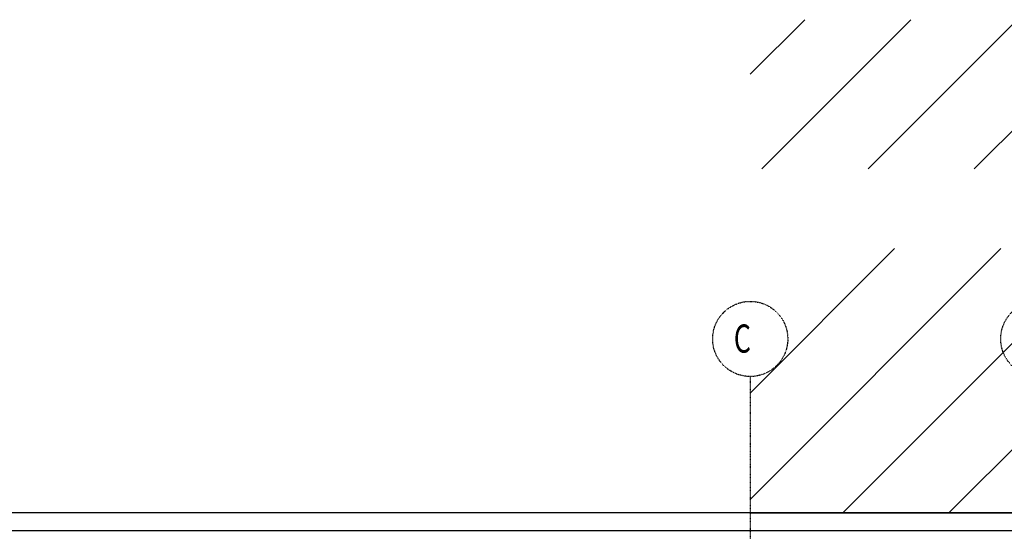
# Model space of a CAD drawing. Extents: x -67086 to 85028, y -4179 to 21125.
# Drawn here: x -58827 to -48333, y 12894 to 18340 of the extents above; entities that cross this region are included whole.
import ezdxf

# ---------------------------------------------------------------- set-up
doc = ezdxf.new("R2010")
doc.units = 0
doc.linetypes.add('X-2849-S$0$EDG-1DOT-2', pattern=[5, 2, -1.4, 0.2, -1.4])
for name, color, linetype in [('X-2849-S$0$A-DETL', 11, 'CONTINUOUS'), ('X-2849-S$0$A-DETL-GENF', 11, 'CONTINUOUS'), ('X-2849-S$0$A-WALL', 8, 'CONTINUOUS'), ('X-2849-S$0$S-GRID', 133, 'X-2849-S$0$EDG-1DOT-2'), ('X-2849-S$0$S-GRID-IDEN', 133, 'X-2849-S$0$EDG-1DOT-2'), ('X-XREF', 7, 'CONTINUOUS')]:
    doc.layers.add(name, color=color, linetype=linetype)
doc.styles.add('X-2849-S$0$EDG', font='edg.shx', dxfattribs={"width": 0.9})

# ---------------------------------------------------------------- blocks, each defined once
blk = doc.blocks.new('X-2849-S')
at = {"layer": 'X-2849-S$0$A-DETL'}
for p, q in [((-40841, 13089), (-63979, 13089)), ((-51041, 13089), (9802, 13089))]:
    blk.add_line(p, q, dxfattribs=at)
at = {"layer": 'X-2849-S$0$A-DETL-GENF'}
for p, q in [((-51041, 17759), (-50460, 18340)), ((-50916, 16753), (-49329, 18340)), ((-49784, 16753), (-48197, 18340)), ((-48653, 16753), (-47066, 18340)), ((-51041, 14365), (-49502, 15905)), ((-51041, 13234), (-48370, 15905)), ((-50055, 13089), (-47239, 15905)), ((-48924, 13089), (-46107, 15905))]:
    blk.add_line(p, q, dxfattribs=at)
at = {"layer": 'X-2849-S$0$A-WALL'}
for p, q in [((-51041, 13089), (-63979, 13089)), ((-42191, 12899), (-63789, 12899))]:
    blk.add_line(p, q, dxfattribs=at)
at = {"layer": 'X-2849-S$0$S-GRID'}
blk.add_line((-51041, 14542), (-51041, -3976), dxfattribs=at)
at = {"layer": 'X-2849-S$0$S-GRID-IDEN'}
for centre in [(-51041, 14942), (-47971, 14942)]:
    blk.add_circle(centre, 400, dxfattribs=at)
at = {"layer": 'X-2849-S$0$S-GRID-IDEN', "style": 'X-2849-S$0$EDG', "width": 0.7}
blk.add_text('C', height=300, dxfattribs=at).set_placement((-51216, 14796))

msp = doc.modelspace()

# ---------------------------------------------------------------- block references
at = {"layer": 'X-XREF'}
msp.add_blockref('X-2849-S', (0, 0), dxfattribs=at)

doc.saveas('drawing.dxf')
